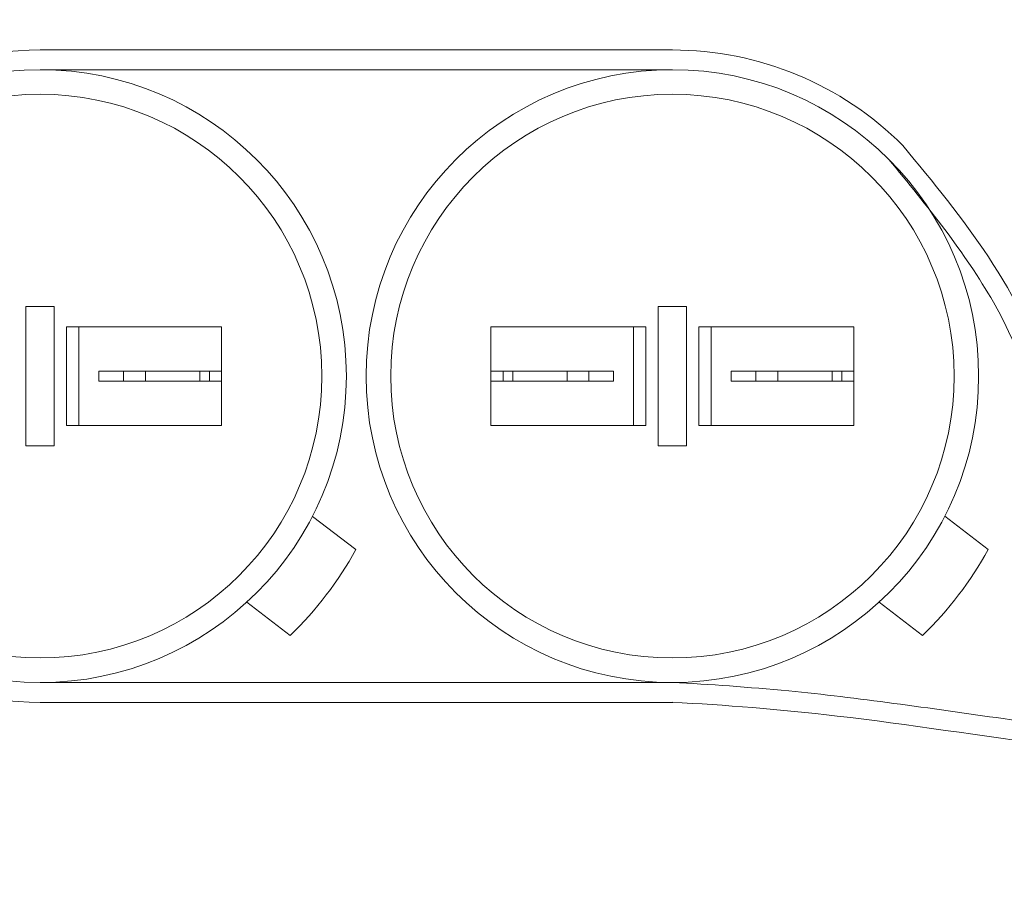
# Model space of a CAD drawing. Extents: x -17 to 107, y -50 to 64.
# Drawn here: x 75 to 78, y 32 to 35 of the extents above; entities that cross this region are included whole.
import ezdxf

# ---------------------------------------------------------------- set-up
doc = ezdxf.new("R2010")
doc.units = 0
doc.header["$LTSCALE"] = 0.75
doc.header["$MEASUREMENT"] = 0
doc.layers.get('0').update_dxf_attribs({"linetype": 'CONTINUOUS', "lineweight": 13})
doc.layers.get('DEFPOINTS').update_dxf_attribs({"linetype": 'CONTINUOUS'})
doc.layers.add('Text', color=7, linetype='CONTINUOUS', lineweight=15)
doc.styles.add('ROMAND', font='romand.shx', dxfattribs={"oblique": 15})
doc.dimstyles.new('ROMAND', dxfattribs={"dimscale": 6, "dimtxt": 0.125, "dimasz": 0.125, "dimexe": 0.0625, "dimexo": 0.0625, "dimgap": 0.0625, "dimtad": 0, "dimtih": 1, "dimtoh": 1, "dimdec": 4, "dimzin": 0, "dimdsep": 46, "dimlunit": 4, "dimtxsty": 'ROMAND', "dimcen": 0, "dimadec": 0, "dimazin": 0, "dimtfac": 1, "dimtdec": 4, "dimtofl": 0, "dimtmove": 0, "dimatfit": 3, "dimfxl": 0, "dimtolj": 1, "dimtzin": 0, "dimarcsym": 0})

# ---------------------------------------------------------------- blocks, each defined once
blk = doc.blocks.new('*D5')
at = {"layer": 'DEFPOINTS', "color": 0}
for p in [(74.4963, 33.7468), (75.9218, 33.7468)]:
    blk.add_point(p, dxfattribs=at)
at = {"layer": 'Text', "color": 0, "lineweight": -2}
blk.add_line((72.6213, 33.7468), (73.5588, 33.7468), dxfattribs=at)
at = {"layer": 'Text', "color": 0}
blk.add_solid([(73.5588, 33.903), (73.5588, 33.5905), (74.4963, 33.7468)], dxfattribs=at)
at = {"layer": 'Text', "color": 0, "insert": (68.2132, 33.7468), "char_height": 0.9375, "attachment_point": 5, "style": 'ROMAND'}
blk.add_mtext('\\A1;CAPACITOR\\P& STARTER', dxfattribs=at)
blk = doc.blocks.new('*D47')
at = {"layer": 'DEFPOINTS', "color": 0}
for p in [(74.5878, 40.9654), (76.1054, 40.9657)]:
    blk.add_point(p, dxfattribs=at)
at = {"layer": 'Text', "color": 0, "lineweight": -2}
blk.add_line((72.7128, 40.965), (73.6503, 40.9652), dxfattribs=at)
at = {"layer": 'Text', "color": 0}
blk.add_solid([(73.6503, 41.1215), (73.6504, 40.809), (74.5878, 40.9654)], dxfattribs=at)
at = {"layer": 'Text', "color": 0, "insert": (62.9926, 40.965), "char_height": 0.9375, "attachment_point": 5, "style": 'ROMAND'}
blk.add_mtext('\\A1;#10-24x \\A1;{\\H0.7x;\\S3/4;}" S.S.\\PHEX WASHER HEAD\\PTHREAD-CUTTING SCREWS\\P(3 @ 120%%D)', dxfattribs=at)

msp = doc.modelspace()

# ---------------------------------------------------------------- linework, layer by layer
for p, q in [((76.92081, 34.57162), (75.32111, 34.57156)), ((76.92081, 34.52172), (75.32112, 34.52166)), ((75.32113, 32.97185), (76.92195, 32.97185)), ((75.32113, 32.92195), (76.92195, 32.92195))]:
    msp.add_line(p, q)
at = {"linetype": 'Continuous'}
for p, q in [((75.3572, 33.92313), (75.28519, 33.92313)), ((75.28519, 33.92313), (75.28519, 33.57049)), ((75.3572, 33.92313), (75.3572, 33.57049)), ((76.9569, 33.92319), (76.88488, 33.92319)), ((76.88488, 33.92319), (76.88488, 33.57055)), ((76.9569, 33.92319), (76.9569, 33.57055)), ((75.38825, 33.62181), (75.38825, 33.87181)), ((75.78062, 33.87181), (75.38825, 33.87181)), ((75.41929, 33.62181), (75.41929, 33.87181)), ((75.78062, 33.62181), (75.78062, 33.87181)), ((76.46147, 33.87187), (76.85384, 33.87187)), ((76.46147, 33.62187), (76.46147, 33.87187)), ((76.8228, 33.62187), (76.8228, 33.87187)), ((76.85384, 33.62187), (76.85384, 33.87187)), ((76.98794, 33.62187), (76.98794, 33.87187)), ((77.38031, 33.87187), (76.98794, 33.87187)), ((77.01898, 33.62187), (77.01898, 33.87187)), ((77.38031, 33.62187), (77.38031, 33.87187)), ((75.4702, 33.734), (75.4702, 33.75962)), ((75.78062, 33.75962), (75.4702, 33.75962)), ((75.53228, 33.75962), (75.53228, 33.734)), ((75.58782, 33.75962), (75.58782, 33.734)), ((75.72508, 33.75962), (75.72508, 33.734)), ((75.74958, 33.734), (75.74958, 33.75962)), ((75.78062, 33.75962), (75.78062, 33.734)), ((76.46147, 33.75968), (76.46147, 33.73406)), ((76.46147, 33.75968), (76.70981, 33.75968)), ((76.49251, 33.73406), (76.49251, 33.75968)), ((76.51701, 33.75968), (76.51701, 33.73406)), ((76.65427, 33.75968), (76.65427, 33.73406)), ((76.70981, 33.75968), (76.77189, 33.75968)), ((76.70981, 33.75968), (76.70981, 33.73406)), ((76.77189, 33.73406), (76.77189, 33.75968)), ((77.06989, 33.73406), (77.06989, 33.75968)), ((77.38031, 33.75968), (77.06989, 33.75968)), ((77.13198, 33.75968), (77.13198, 33.73406)), ((77.18752, 33.75968), (77.18752, 33.73406)), ((77.32477, 33.75968), (77.32477, 33.73406)), ((77.34927, 33.73406), (77.34927, 33.75968)), ((77.38031, 33.75968), (77.38031, 33.73406)), ((75.78062, 33.734), (75.4702, 33.734)), ((76.46147, 33.73406), (76.70981, 33.73406)), ((76.70981, 33.73406), (76.77189, 33.73406)), ((77.38031, 33.73406), (77.06989, 33.73406)), ((75.41929, 33.63258), (75.41929, 33.68473)), ((75.78062, 33.63258), (75.78062, 33.68473)), ((77.01898, 33.63263), (77.01898, 33.68478)), ((77.38031, 33.63263), (77.38031, 33.68478)), ((75.38825, 33.62181), (75.78062, 33.62181)), ((76.85384, 33.62187), (76.46147, 33.62187)), ((76.98794, 33.62187), (77.38031, 33.62187)), ((75.3572, 33.57049), (75.28519, 33.57049)), ((76.9569, 33.57055), (76.88488, 33.57055)), ((76.01013, 33.39228), (76.12012, 33.30823)), ((77.60983, 33.39233), (77.71982, 33.30829)), ((75.84428, 33.17522), (75.95427, 33.09117)), ((77.44397, 33.17528), (77.55396, 33.09123))]:
    msp.add_line(p, q, dxfattribs=at)
for centre, radius in [((75.3212, 33.74681), 0.77481), ((76.92089, 33.74687), 0.77481), ((75.3212, 33.74681), 0.71272), ((76.92089, 33.74687), 0.71272)]:
    msp.add_circle(centre, radius, dxfattribs=at)
for centre, radius, start, end in [((75.32111, 33.74675), 0.82481, 90, 270.00102), ((76.92081, 33.74681), 0.82481, 45, 90.00404), ((75.3212, 33.74681), 0.91139, 313.9969, 331.23496), ((76.92089, 33.74687), 0.91139, 313.9969, 331.23496)]:
    msp.add_arc(centre, radius, start, end, dxfattribs=at)
for points, knots in [([(79.17645, 34.97014), (79.17662, 33.8727), (79.17692, 33.55457), (79.17301, 32.52118), (77.86226, 32.85102), (77.0531, 32.91547), (76.92081, 32.922)], [0, 0, 0, 0, 0.5339227, 0.9793033, 2.7815582, 3.1530707, 3.1530707, 3.1530707, 3.1530707]), ([(79.12645, 34.9701), (79.12659, 33.89667), (79.12674, 33.74728), (79.12643, 33.47006), (79.12856, 33.34259), (79.10607, 33.14867), (79.08681, 33.07816), (79.02173, 32.97022), (78.97707, 32.92936), (78.80062, 32.83152), (78.62509, 32.80842), (78.21805, 32.81731), (77.98746, 32.84805), (77.57196, 32.90716), (77.38708, 32.93413), (77.11354, 32.96048), (77.01565, 32.96741), (76.92085, 32.97206)], [0, 0, 0, 0, 0.4599916, 0.4599916, 0.8068331, 0.8068331, 1.0727134, 1.0727134, 1.3385938, 1.3385938, 1.8915258, 1.8915258, 2.4444578, 2.4444578, 2.8910282, 2.8910282, 3.1553318, 3.1553318, 3.1553318, 3.1553318]), ([(77.50404, 34.33004), (77.58097, 34.23648), (77.65562, 34.14545), (77.78826, 33.94672), (77.84209, 33.8384), (77.90871, 33.64141), (77.92969, 33.5563), (77.96506, 33.37929), (77.98143, 33.29032), (78.03257, 33.1565), (78.06299, 33.11091), (78.1536, 33.05809), (78.22406, 33.04618), (78.37338, 33.03783), (78.44802, 33.03859), (78.59186, 33.04472), (78.66235, 33.05037), (78.75985, 33.05924), (78.78691, 33.06181), (78.81403, 33.0644)], [0, 0, 0, 0, 0.3426986, 0.3426986, 0.703881, 0.703881, 0.9471949, 0.9471949, 1.1905089, 1.1905089, 1.4091019, 1.4091019, 1.6276949, 1.6276949, 1.8462879, 1.8462879, 2.0648809, 2.0648809, 2.1488665, 2.1488665, 2.1488665, 2.1488665])]:
    msp.add_open_spline(points, degree=3, knots=knots, dxfattribs=at)
msp.add_spline([(77.46875, 34.29475), (77.73289, 33.93348), (77.88857, 33.50591), (78.07441, 33.04676), (78.33431, 32.99051), (78.81876, 33.01472)], degree=3, dxfattribs=at)

# ---------------------------------------------------------------- dimensions: what is measured, and where the dimension line sits
at = {"layer": 'Text'}
for p1, p2, text, picture, middle in [((76.10542, 40.96571), (74.58783, 40.96541), '#10-24x \\A1;{\\H0.7x;\\S3/4;}" S.S.\\PHEX WASHER HEAD\\PTHREAD-CUTTING SCREWS\\P(3 @ 120%%D)', '*D47', (62.99265, 40.96504)), ((75.92176, 33.74675), (74.49631, 33.74675), 'CAPACITOR\\P& STARTER', '*D5', (68.2132, 33.74675))]:
    dim = msp.add_diameter_dim_2p(p1=p1, p2=p2, text=text, dimstyle='ROMAND', override={"dimscale": 7.5}, dxfattribs=at)
    dim.commit()
    dim.dimension.update_dxf_attribs({"geometry": picture, "text_midpoint": middle})

doc.saveas('drawing.dxf')
